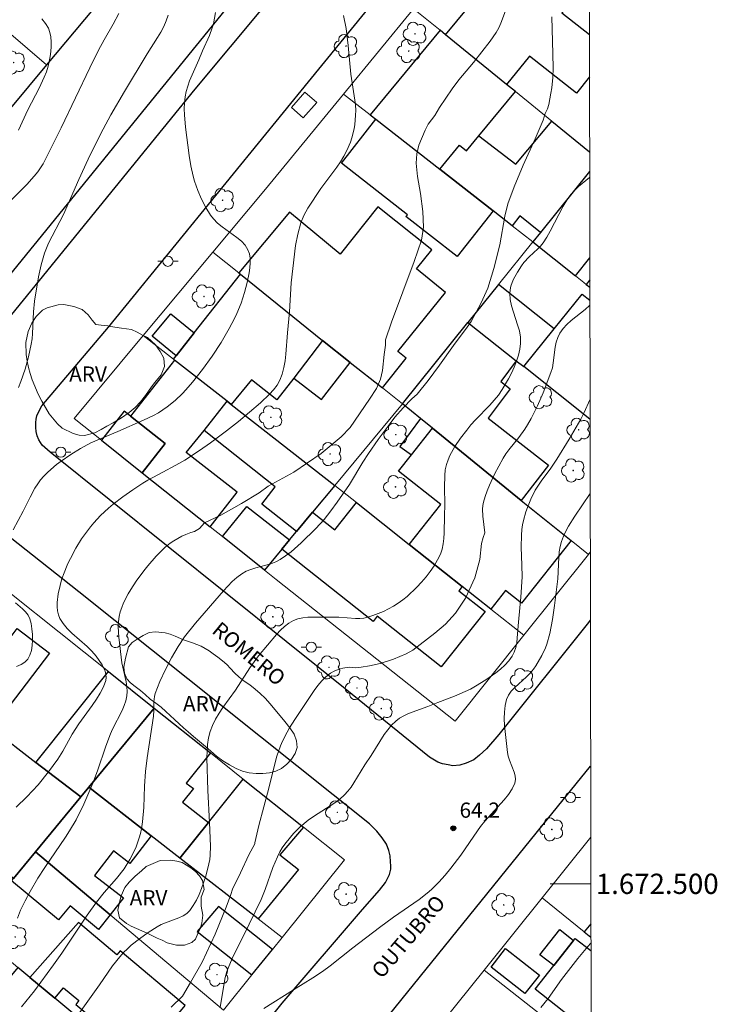
# Model space of a CAD drawing. Units: metres. Extents: x 281182 to 281697, y 1672120 to 1672687.
# Drawn here: x 281624 to 281692, y 1672488 to 1672585 of the extents above; entities that cross this region are included whole.
import ezdxf
from ezdxf.enums import TextEntityAlignment as Align

# ---------------------------------------------------------------- set-up
doc = ezdxf.new("R2010")
doc.units = ezdxf.units.M
doc.header["$MEASUREMENT"] = 0
for name, color, linetype, lineweight in [('Articulacao', 7, 'Continuous', 18), ('Edificacoes', 7, 'Continuous', 30), ('Malha_Coordenadas', 7, 'Continuous', 15), ('Muro_Grade', 8, 'Continuous', 20), ('Parada_Onibus', 231, 'Continuous', 18), ('Pavimentacao_Asfaltica_Mfio', 10, 'Continuous', 30), ('Pavimentacao_Nao_Asfaltica_Mfio', 10, 'Continuous', 30), ('Poste', 7, 'Continuous', 9), ('Topon_de_Vias', 7, 'Continuous', 9)]:
    doc.layers.add(name, color=color, linetype=linetype, lineweight=lineweight)
for name, color, linetype, lineweight, true_color in [('Arvores_Isoladas', 7, 'Continuous', 18, 0x00ff33), ('Curvas_Intermediarias', 7, 'Continuous', 9, 0x783c14), ('Curvas_Mestras', 7, 'Continuous', 20, 0x783c14), ('Pto_Cotado', 7, 'Continuous', 9, 0x783c14), ('Topon_Pto_Cotado', 7, 'Continuous', 9, 0x783c14), ('Topon_Vegetacao', 7, 'Continuous', 9, 0x00ff33), ('Vegetacao', 7, 'Orla8', 9, 0x00ff33)]:
    doc.layers.add(name, color=color, linetype=linetype, lineweight=lineweight, true_color=true_color)
doc.styles.add('Arial', font='arial.ttf', dxfattribs={"height": 1.5})
doc.styles.get("Standard").update_dxf_attribs({"font": 'arial.ttf'})
doc.linetypes.add('Orla8', pattern='A,6,-0.5,["V",Standard,S=1,R=0,X=-0.5,Y=-1],-0.5,6,-0.5,["V",Standard,S=1,R=0,X=-0.5,Y=-1],-0.5', length=14)

# ---------------------------------------------------------------- blocks, each defined once
blk = doc.blocks.new('Cotas')
at = {"layer": 'Pto_Cotado'}
blk.add_hatch(color=256, dxfattribs=at).paths.add_polyline_path([(0, 0.24, 1), (0, -0.24, 1)])
at = {"layer": 'Pto_Cotado', "lineweight": -3}
blk.add_lwpolyline([(0, -0.24, -1), (0, 0.24, -1)], format="xyb", close=True, dxfattribs=at)
blk = doc.blocks.new('Arvore')
at = {"layer": 'Arvores_Isoladas'}
blk.add_lwpolyline([(-0.718, 0.493, 0.872324), (-0.722, -0.551, 0.862983), (0.284, -0.827, 0.900105), (0.89, 0.029, 0.863155), (0.262, 0.861, 0.882486)], format="xyb", close=True, dxfattribs=at)
blk.add_circle((0, 0), 0.0286, dxfattribs=at)
blk = doc.blocks.new('Poste')
at = {"layer": 'Poste'}
for points in [[(-0.5, 0), (-1, 0)], [(0.5, 0), (1, 0)]]:
    blk.add_lwpolyline(points, dxfattribs=at)
blk.add_lwpolyline([(0, 0.5, 1), (0, -0.5, 1)], format="xyb", close=True, dxfattribs=at)

msp = doc.modelspace()

# ---------------------------------------------------------------- linework, layer by layer
at = {"layer": 'Articulacao', "flags": 128}
msp.add_lwpolyline([(281197.525, 1672681.765), (281679.64, 1672682.577), (281680.561, 1672128.31), (281198.47, 1672127.498), (281197.525, 1672681.765)], close=True, dxfattribs=at)
at = {"layer": 'Curvas_Intermediarias', "flags": 128}
for points, elevation in [([(281633.377, 1672585.903), (281632.84, 1672584.854), (281631.946, 1672583.312), (281631.376, 1672582.272), (281630.517, 1672580.533), (281627.697, 1672574.635), (281626.364, 1672571.921), (281625.911, 1672571.078), (281625.394, 1672570.281), (281625.053, 1672569.848), (281624.303, 1672569.031), (281622.732, 1672567.445)], 73), ([(281622.952, 1672534.949), (281623.953, 1672536.799), (281624.634, 1672538.155), (281625.119, 1672539.043), (281625.385, 1672539.466), (281625.673, 1672539.869), (281625.989, 1672540.246), (281626.38, 1672540.646), (281627.235, 1672541.39), (281627.691, 1672541.736), (281628.641, 1672542.383), (281629.612, 1672542.979), (281630.63, 1672543.513), (281633.295, 1672544.641), (281635.835, 1672545.763), (281636.821, 1672546.237), (281637.296, 1672546.5), (281638.157, 1672547.075), (281638.934, 1672547.701), (281639.666, 1672548.389), (281640.014, 1672548.752), (281640.668, 1672549.505), (281641.654, 1672550.77), (281642.59, 1672552.082), (281643.469, 1672553.433), (281644.285, 1672554.814), (281644.797, 1672555.789), (281645.033, 1672556.291), (281645.455, 1672557.316), (281645.637, 1672557.837), (281645.798, 1672558.361), (281646.045, 1672559.346), (281646.248, 1672560.315), (281646.32, 1672560.806), (281646.355, 1672561.289), (281646.343, 1672561.753), (281646.273, 1672562.19), (281646.132, 1672562.589), (281645.854, 1672563.029), (281645.482, 1672563.425), (281645.042, 1672563.791), (281643.569, 1672564.84), (281643.114, 1672565.218), (281642.72, 1672565.631), (281642.447, 1672565.99), (281641.956, 1672566.762), (281641.535, 1672567.585), (281641.18, 1672568.435), (281640.868, 1672569.35), (281640.731, 1672569.846), (281640.507, 1672570.857), (281640.336, 1672571.881), (281639.967, 1672574.699), (281639.862, 1672575.901), (281639.847, 1672576.497), (281639.865, 1672577.087), (281639.926, 1672577.67), (281640.031, 1672578.206), (281640.182, 1672578.736), (281640.371, 1672579.26), (281641.277, 1672581.333), (281641.645, 1672582.233), (281642.323, 1672583.741), (281642.607, 1672584.508), (281642.714, 1672584.901), (281642.925, 1672586.02)], 71), ([(281623.392, 1672496.62), (281623.691, 1672497.399), (281624.144, 1672498.323), (281624.633, 1672499.231), (281625.414, 1672500.568), (281626.075, 1672501.619), (281628.145, 1672504.607), (281628.539, 1672505.216), (281629.186, 1672506.331), (281629.934, 1672507.861), (281630.82, 1672509.953), (281631.278, 1672511.156), (281632.121, 1672513.592), (281632.566, 1672514.801), (281632.769, 1672515.272), (281633.711, 1672517.125), (281633.91, 1672517.591), (281634.068, 1672518.064), (281634.169, 1672518.544), (281634.199, 1672518.999), (281634.172, 1672519.46), (281634.103, 1672519.927), (281633.689, 1672521.818), (281633.375, 1672524.356), (281633.322, 1672525.382), (281633.345, 1672525.885), (281633.414, 1672526.377), (281633.526, 1672526.836), (281633.677, 1672527.292), (281633.863, 1672527.743), (281634.313, 1672528.623), (281634.567, 1672529.048), (281635.106, 1672529.863), (281635.847, 1672530.885), (281636.24, 1672531.388), (281637.075, 1672532.351), (281637.517, 1672532.802), (281637.976, 1672533.227), (281638.453, 1672533.619), (281638.81, 1672533.872), (281639.593, 1672534.311), (281640.009, 1672534.495), (281640.504, 1672534.674), (281640.861, 1672534.763), (281641.344, 1672535.084), (281641.827, 1672535.621), (281643.464, 1672536.391), (281645.48, 1672537.549), (281647.243, 1672538.61), (281648.128, 1672539.26), (281650.646, 1672540.631), (281653.335, 1672542.48), (281655.328, 1672544.115), (281656.202, 1672545.044), (281658.124, 1672547.838), (281658.815, 1672548.905), (281659.216, 1672549.815), (281659.398, 1672550.669), (281659.576, 1672552.257), (281659.709, 1672553.159), (281659.712, 1672553.707), (281660.295, 1672555.449), (281662.527, 1672561.419), (281663.236, 1672563.534), (281663.436, 1672564.809), (281663.368, 1672566.352), (281663.147, 1672568.152), (281662.86, 1672569.81), (281662.721, 1672571.118), (281662.791, 1672572.069), (281662.98, 1672572.923), (281663.612, 1672574.385), (281663.92, 1672574.97), (281664.218, 1672575.411), (281664.552, 1672575.843), (281665.016, 1672576.631), (281666.26, 1672578.486), (281666.945, 1672579.363), (281668.382, 1672581.076), (281670.018, 1672583.174), (281670.612, 1672584.032), (281670.867, 1672584.478), (281671.083, 1672584.941), (281671.541, 1672586.156)], 69), ([(281623.485, 1672548.993), (281623.724, 1672549.579), (281624.134, 1672550.789), (281624.466, 1672552.028), (281624.741, 1672553.271), (281624.827, 1672553.791), (281624.882, 1672554.316), (281624.975, 1672556.444), (281625.074, 1672557.5), (281625.467, 1672559.905), (281625.728, 1672561.094), (281626.063, 1672562.255), (281626.458, 1672563.234), (281627.927, 1672566.073), (281629.452, 1672569.515), (281630.372, 1672571.515), (281631.086, 1672573.018), (281631.831, 1672574.483), (281632.601, 1672575.89), (281633.934, 1672578.206), (281636.18, 1672581.933), (281637.207, 1672583.531), (281637.527, 1672584.071), (281637.815, 1672584.619), (281638.057, 1672585.179), (281638.241, 1672585.754)], 72), ([(281625.789, 1672585.383), (281626.161, 1672584.932), (281626.449, 1672584.444), (281626.599, 1672584.034), (281626.69, 1672583.589), (281626.728, 1672583.119), (281626.722, 1672582.634), (281626.679, 1672582.141), (281626.607, 1672581.652), (281626.405, 1672580.72), (281626.239, 1672580.16), (281626.031, 1672579.61), (281625.527, 1672578.528), (281624.408, 1672576.399), (281623.504, 1672574.402)], 74), ([(281676.096, 1672585.574), (281676.209, 1672581.913), (281676.221, 1672580.507), (281676.187, 1672579.573), (281676.094, 1672578.571), (281676.016, 1672578.037), (281675.813, 1672576.911), (281675.685, 1672576.488), (281675.462, 1672576.03), (281675.24, 1672575.394), (281674.445, 1672573.552), (281673.28, 1672570.948), (281672.381, 1672568.795), (281671.773, 1672567.116), (281671.458, 1672565.907), (281670.981, 1672563.086), (281670.391, 1672560.745), (281669.779, 1672558.804), (281669.126, 1672557.339), (281668.157, 1672555.493), (281667.737, 1672554.957), (281666.414, 1672553.144), (281665.028, 1672551.179), (281663.909, 1672549.68), (281662.835, 1672548.345), (281662.288, 1672547.869), (281661.429, 1672546.987), (281660.628, 1672546.052), (281659.943, 1672545.187), (281658.963, 1672543.848), (281658.022, 1672542.482), (281657.469, 1672541.619), (281656.139, 1672539.426), (281654.941, 1672537.671), (281654.308, 1672536.801), (281653.634, 1672535.967), (281652.819, 1672535.084), (281651.388, 1672533.656), (281650.374, 1672532.777), (281649.846, 1672532.375), (281649.302, 1672532.005), (281648.864, 1672531.771), (281648.392, 1672531.591), (281646.895, 1672531.189), (281646.406, 1672531.04), (281645.943, 1672530.852), (281645.516, 1672530.607), (281645.03, 1672530.241), (281644.568, 1672529.834), (281643.7, 1672528.935), (281640.938, 1672525.717), (281639.87, 1672524.37), (281639.233, 1672523.426), (281638.58, 1672522.309), (281637.98, 1672521.152), (281637.442, 1672519.969), (281636.977, 1672518.771), (281636.903, 1672518.506), (281636.836, 1672517.955), (281636.828, 1672517.101), (281636.795, 1672516.537), (281636.198, 1672512.443), (281636.028, 1672511.075), (281635.929, 1672509.657), (281635.849, 1672507.52), (281635.725, 1672506.112), (281635.613, 1672505.419), (281635.514, 1672504.972), (281635.393, 1672504.527), (281635.087, 1672503.648), (281634.905, 1672503.218), (281634.49, 1672502.389), (281633.925, 1672501.488), (281633.172, 1672500.527), (281631.954, 1672499.135), (281631.178, 1672498.181), (281630.274, 1672496.902), (281627.761, 1672493.159), (281626.949, 1672491.994), (281625.057, 1672489.435), (281624.219, 1672488.374), (281623.782, 1672487.861)], 68), ([(281679.828, 1672569.731), (281678.739, 1672568.833), (281678.339, 1672568.445), (281677.976, 1672568.026), (281677.58, 1672567.473), (281677.223, 1672566.89), (281675.945, 1672564.432), (281675.606, 1672563.832), (281675.237, 1672563.255), (281675.002, 1672562.952), (281674.74, 1672562.67), (281673.885, 1672561.873), (281673.352, 1672561.319), (281673.126, 1672561.015), (281672.716, 1672560.375), (281672.339, 1672559.692), (281672.184, 1672559.341), (281672.062, 1672558.985), (281671.98, 1672558.627), (281671.948, 1672558.27), (281671.992, 1672557.664), (281672.123, 1672557.049), (281672.727, 1672555.187), (281672.899, 1672554.568), (281673.005, 1672553.954), (281673.017, 1672553.349), (281672.94, 1672552.761), (281672.804, 1672552.17), (281672.619, 1672551.581), (281672.391, 1672550.996), (281672.129, 1672550.42), (281671.84, 1672549.857), (281671.218, 1672548.786), (281670.846, 1672548.245), (281670.428, 1672547.732), (281669.979, 1672547.239), (281668.569, 1672545.795), (281668.12, 1672545.298), (281667.704, 1672544.78), (281667.111, 1672543.982), (281666.542, 1672543.154), (281666.056, 1672542.293), (281665.863, 1672541.848), (281665.713, 1672541.394), (281665.598, 1672540.854), (281665.536, 1672540.3), (281665.516, 1672539.16), (281665.555, 1672537.427), (281665.511, 1672536.31), (281665.497, 1672534.638), (281665.466, 1672534.089), (281665.401, 1672533.553), (281665.289, 1672533.038), (281665.115, 1672532.547), (281664.831, 1672531.967), (281664.496, 1672531.398), (281664.117, 1672530.843), (281663.702, 1672530.304), (281663.257, 1672529.785), (281662.79, 1672529.288), (281661.818, 1672528.376), (281661.397, 1672528.034), (281660.949, 1672527.714), (281660.478, 1672527.416), (281659.988, 1672527.143), (281659.485, 1672526.895), (281658.459, 1672526.482), (281657.945, 1672526.319), (281657.557, 1672526.238), (281657.158, 1672526.204), (281656.749, 1672526.205), (281655.084, 1672526.325), (281654.156, 1672526.313), (281652.566, 1672526.336), (281652.046, 1672526.317), (281651.542, 1672526.26), (281651.062, 1672526.154), (281650.613, 1672525.983), (281650.159, 1672525.724), (281649.73, 1672525.404), (281649.322, 1672525.034), (281648.931, 1672524.627), (281647.171, 1672522.507), (281646.328, 1672521.329), (281644.891, 1672519.126), (281643.662, 1672517.418), (281643.277, 1672516.84), (281642.928, 1672516.25), (281642.629, 1672515.645), (281642.393, 1672515.022), (281642.237, 1672514.402), (281642.142, 1672513.762), (281642.097, 1672513.107), (281642.087, 1672512.441), (281642.164, 1672509.229), (281642.34, 1672506.039), (281642.426, 1672503.716), (281642.408, 1672502.828), (281642.36, 1672502.392), (281642.278, 1672501.964), (281641.959, 1672500.75), (281641.557, 1672499.53), (281641.315, 1672498.942), (281641.042, 1672498.381), (281640.733, 1672497.858), (281640.384, 1672497.381), (281640.082, 1672497.088), (281639.722, 1672496.851), (281639.319, 1672496.655), (281637.998, 1672496.161), (281637.57, 1672495.978), (281637.172, 1672495.759), (281636.297, 1672495.188), (281635.439, 1672494.583), (281634.62, 1672493.933), (281634.232, 1672493.587), (281633.862, 1672493.226), (281633.481, 1672492.809), (281632.778, 1672491.916), (281631.475, 1672490.03), (281629.026, 1672486.583)], 67), ([(281679.849, 1672557.116), (281679.829, 1672557.095), (281679.396, 1672556.705), (281678.019, 1672555.598), (281677.592, 1672555.213), (281677.211, 1672554.801), (281676.893, 1672554.352), (281676.686, 1672553.922), (281676.543, 1672553.458), (281676.446, 1672552.969), (281676.25, 1672551.44), (281676.157, 1672550.939), (281676.02, 1672550.458), (281675.259, 1672548.481), (281674.682, 1672547.185), (281674.052, 1672545.92), (281673.716, 1672545.301), (281673.451, 1672544.868), (281672.841, 1672544.047), (281671.873, 1672542.847), (281671.575, 1672542.432), (281671.306, 1672542.001), (281670.454, 1672540.43), (281669.948, 1672539.347), (281669.728, 1672538.797), (281669.535, 1672538.243), (281669.374, 1672537.686), (281669.308, 1672537.343), (281669.278, 1672536.992), (281669.3, 1672536.275), (281669.479, 1672534.645), (281669.321, 1672534.181), (281669.161, 1672533.578), (281668.988, 1672532.015), (281668.499, 1672530.188), (281667.578, 1672528.213), (281666.612, 1672526.733), (281665.601, 1672525.645), (281664.556, 1672524.745), (281662.392, 1672523.057), (281661.733, 1672522.697), (281660.472, 1672522.174), (281659.174, 1672521.755), (281658.106, 1672521.506), (281657.299, 1672521.375), (281656.707, 1672521.334), (281656.111, 1672521.377), (281655.486, 1672521.28), (281655.043, 1672521.16), (281654.63, 1672520.997), (281654.258, 1672520.789), (281653.813, 1672520.445), (281653.401, 1672520.04), (281653.017, 1672519.586), (281652.655, 1672519.097), (281650.756, 1672516.224), (281650.233, 1672515.385), (281649.987, 1672514.957), (281649.541, 1672514.082), (281649.346, 1672513.635), (281648.99, 1672512.617), (281648.708, 1672511.568), (281648.195, 1672509.45), (281647.211, 1672505.748), (281646.79, 1672504.035), (281646.811, 1672503.935), (281646.202, 1672502.868), (281645.386, 1672501.082), (281644.606, 1672499.467), (281644.436, 1672498.942), (281643.972, 1672497.699), (281642.892, 1672495.045), (281641.608, 1672492.275), (281640.457, 1672490.255), (281639.655, 1672488.926), (281638.555, 1672487.836)], 66), ([(281679.88, 1672538.535), (281678.362, 1672536.289), (281677.753, 1672535.316), (281677.482, 1672534.818), (281677.244, 1672534.309), (281677.048, 1672533.789), (281676.915, 1672533.292), (281676.832, 1672532.78), (281676.784, 1672532.256), (281676.705, 1672530.121), (281676.378, 1672527.489), (281676.169, 1672526.088), (281676.042, 1672525.395), (281675.894, 1672524.708), (281675.603, 1672523.654), (281675.464, 1672523.282), (281675.129, 1672522.554), (281674.521, 1672521.517), (281674.299, 1672521.188), (281673.982, 1672520.796), (281673.616, 1672520.428), (281672.445, 1672519.372), (281672.106, 1672519.004), (281671.83, 1672518.611), (281671.64, 1672518.185), (281671.497, 1672517.587), (281671.424, 1672516.96), (281671.407, 1672516.31), (281671.435, 1672515.645), (281671.72, 1672512.976), (281671.793, 1672512.588), (281671.92, 1672512.196), (281672.382, 1672511.028), (281672.48, 1672510.655), (281672.509, 1672510.295), (281672.444, 1672509.953), (281672.181, 1672509.381), (281671.831, 1672508.83), (281671.415, 1672508.293), (281669.502, 1672506.191), (281669.067, 1672505.65), (281668.405, 1672504.719), (281667.123, 1672502.826), (281666.157, 1672501.553), (281665.569, 1672500.846), (281664.954, 1672500.162), (281664.305, 1672499.515), (281663.965, 1672499.211), (281663.007, 1672498.45), (281660.475, 1672496.698), (281659.098, 1672495.685), (281656.486, 1672493.693), (281654.243, 1672491.919), (281653.475, 1672491.356), (281652.535, 1672490.731), (281650.614, 1672489.54), (281647.707, 1672487.69)], 64), ([(281623.311, 1672521.449), (281623.75, 1672521.644), (281624.121, 1672521.885), (281624.406, 1672522.185), (281624.614, 1672522.567), (281624.759, 1672523.021), (281624.847, 1672523.527), (281624.882, 1672524.066), (281624.87, 1672524.618), (281624.817, 1672525.162), (281624.727, 1672525.681), (281624.607, 1672526.153), (281624.441, 1672526.511), (281624.189, 1672526.838), (281623.877, 1672527.146), (281623.193, 1672527.741)], 71), ([(281679.953, 1672494.14), (281679.645, 1672493.804), (281678.67, 1672492.616), (281677.065, 1672490.543), (281675.732, 1672488.683), (281675.022, 1672487.796)], 63)]:
    msp.add_lwpolyline(points, dxfattribs=dict(at, elevation=elevation))
at = {"layer": 'Curvas_Mestras', "flags": 128}
for points, elevation in [([(281623.274, 1672507.582), (281624.325, 1672508.587), (281625.42, 1672509.786), (281626.455, 1672511.04), (281627.367, 1672512.297), (281627.858, 1672513.108), (281628.785, 1672514.77), (281629.429, 1672515.791), (281630.762, 1672517.611), (281631.184, 1672518.218), (281631.562, 1672518.829), (281631.877, 1672519.446), (281632.108, 1672520.071), (281632.15, 1672520.362), (281632.121, 1672520.667), (281632.033, 1672520.981), (281631.899, 1672521.297), (281631.731, 1672521.61), (281631.149, 1672522.47), (281630.736, 1672522.962), (281630.267, 1672523.426), (281628.759, 1672524.749), (281628.297, 1672525.203), (281627.895, 1672525.682), (281627.573, 1672526.196), (281627.431, 1672526.553), (281627.345, 1672526.941), (281627.308, 1672527.352), (281627.311, 1672527.777), (281627.411, 1672528.639), (281627.588, 1672529.456), (281627.74, 1672529.999), (281627.923, 1672530.538), (281628.363, 1672531.604), (281628.614, 1672532.126), (281629.16, 1672533.144), (281629.709, 1672534.05), (281629.987, 1672534.457), (281630.589, 1672535.243), (281630.91, 1672535.621), (281631.586, 1672536.341), (281632.378, 1672537.079), (281632.833, 1672537.462), (281633.78, 1672538.191), (281634.759, 1672538.88), (281635.756, 1672539.537), (281636.257, 1672539.847), (281637.291, 1672540.419), (281639.384, 1672541.522), (281639.894, 1672541.82), (281641.362, 1672542.778), (281642.432, 1672543.542), (281644.002, 1672544.705), (281645.195, 1672545.639), (281647.35, 1672547.489), (281648.249, 1672548.317), (281648.648, 1672548.757), (281648.994, 1672549.222), (281649.274, 1672549.719), (281649.511, 1672550.319), (281649.681, 1672550.955), (281649.799, 1672551.616), (281649.878, 1672552.297), (281650.024, 1672554.374), (281650.218, 1672556.469), (281650.403, 1672559.312), (281650.54, 1672560.727), (281650.829, 1672563.013), (281651.035, 1672564.142), (281651.33, 1672565.236), (281651.641, 1672565.983), (281652.043, 1672566.698), (281653.311, 1672568.624), (281654.88, 1672570.731), (281655.251, 1672571.267), (281655.593, 1672571.815), (281655.898, 1672572.381), (281656.24, 1672573.202), (281656.378, 1672573.631), (281656.59, 1672574.513), (281656.664, 1672574.96), (281656.75, 1672575.847), (281656.756, 1672576.35), (281656.727, 1672576.856), (281656.672, 1672577.364), (281656.286, 1672579.909), (281656.029, 1672582.746), (281655.81, 1672584.436), (281655.561, 1672585.717)], 70), ([(281679.864, 1672547.758), (281679.301, 1672546.516), (281678.964, 1672545.868), (281677.809, 1672543.875), (281676.601, 1672541.914), (281675.997, 1672541.032), (281675.052, 1672539.733), (281674.476, 1672538.841), (281674.036, 1672537.977), (281673.698, 1672537.15), (281673.552, 1672536.725), (281673.314, 1672535.86), (281673.224, 1672535.425), (281673.156, 1672534.989), (281673.101, 1672534.411), (281673.085, 1672533.241), (281673.158, 1672531.47), (281673.165, 1672530.293), (281673.053, 1672528.298), (281672.803, 1672525.818), (281672.699, 1672524.291), (281672.636, 1672523.794), (281672.537, 1672523.319), (281672.389, 1672522.872), (281672.18, 1672522.462), (281671.857, 1672522.014), (281671.476, 1672521.593), (281671.048, 1672521.197), (281670.583, 1672520.823), (281669.588, 1672520.135), (281668.581, 1672519.511), (281668.081, 1672519.23), (281667.564, 1672518.979), (281666.493, 1672518.535), (281664.859, 1672517.913), (281663.86, 1672517.501), (281661.955, 1672516.802), (281661.507, 1672516.592), (281661.087, 1672516.347), (281660.704, 1672516.059), (281660.289, 1672515.658), (281659.91, 1672515.213), (281659.559, 1672514.734), (281658.272, 1672512.675), (281657.657, 1672511.745), (281656.582, 1672509.97), (281656.293, 1672509.547), (281655.981, 1672509.146), (281655.639, 1672508.774), (281655.182, 1672508.366), (281654.69, 1672507.993), (281652.578, 1672506.638), (281652.068, 1672506.279), (281651.258, 1672505.592), (281650.623, 1672504.957), (281650.322, 1672504.622), (281649.766, 1672503.919), (281649.515, 1672503.552), (281649.287, 1672503.175), (281649.026, 1672502.671), (281648.59, 1672501.614), (281647.831, 1672499.428), (281647.417, 1672498.44), (281645.671, 1672494.814), (281644.678, 1672492.849), (281644.236, 1672491.848), (281644.047, 1672491.337), (281643.885, 1672490.769), (281643.767, 1672490.184), (281643.498, 1672488.396), (281643.378, 1672487.818)], 65)]:
    msp.add_lwpolyline(points, dxfattribs=dict(at, elevation=elevation))
at = {"layer": 'Edificacoes', "flags": 128}
for points in [[(281632.732, 1672588.609), (281626.245, 1672580.837), (281620.733, 1672574.235), (281618.005, 1672570.967), (281612.865, 1672564.809), (281610.391, 1672561.845), (281618.432, 1672554.955), (281647.614, 1672590.886), (281639.833, 1672597.115)], [(281665.064, 1672570.531), (281667.012, 1672572.902), (281667.696, 1672572.341), (281668.917, 1672573.827), (281672.514, 1672578.203), (281671.64, 1672578.914), (281665.617, 1672583.815), (281665.075, 1672584.257), (281658.199, 1672575.892), (281658.751, 1672575.461)], [(281670.305, 1672566.438), (281666.77, 1672561.911), (281661.715, 1672565.858), (281661.86, 1672566.043), (281655.361, 1672571.119), (281658.751, 1672575.461), (281665.064, 1672570.531)], [(281645.233, 1672560.295), (281645.381, 1672560.163), (281653.495, 1672553.627), (281656.197, 1672551.451), (281659.384, 1672548.961), (281661.734, 1672551.878), (281660.923, 1672552.532), (281665.628, 1672558.372), (281662.742, 1672560.697), (281664.259, 1672562.579), (281658.952, 1672566.82), (281655.21, 1672562.151), (281650.222, 1672566.302)], [(281653.495, 1672553.627), (281650.64, 1672549.926), (281648.972, 1672547.763), (281646.47, 1672549.751), (281644.477, 1672547.328), (281644.083, 1672547.636), (281638.897, 1672551.702), (281638.785, 1672551.789), (281639.031, 1672552.101), (281640.825, 1672554.378), (281645.381, 1672560.163)], [(281676.34, 1672554.781), (281670.857, 1672559.16), (281667.834, 1672555.405), (281672.598, 1672551.632), (281673.336, 1672551.048)], [(281639.031, 1672552.101), (281636.684, 1672554.045), (281638.533, 1672556.277), (281640.825, 1672554.378)], [(281672.598, 1672551.632), (281671.09, 1672549.577), (281671.979, 1672548.852), (281669.829, 1672545.975), (281675.789, 1672541.309), (281673.086, 1672537.852), (281664.331, 1672544.965), (281663.142, 1672545.93), (281661.365, 1672547.373), (281667.834, 1672555.405)], [(281653.495, 1672553.627), (281650.64, 1672549.926), (281653.386, 1672547.808), (281656.197, 1672551.451)], [(281642.393, 1672535.244), (281645.068, 1672538.656), (281640.035, 1672542.582), (281641.811, 1672544.757), (281644.083, 1672547.636), (281638.897, 1672551.702), (281634.534, 1672546.175), (281637.977, 1672543.476), (281635.705, 1672540.578)], [(281652.493, 1672536.671), (281650.919, 1672534.772), (281647.487, 1672537.47), (281648.802, 1672539.198), (281641.811, 1672544.757), (281644.083, 1672547.636), (281644.477, 1672547.328), (281654.69, 1672539.321)], [(281635.705, 1672540.578), (281637.977, 1672543.476), (281634.534, 1672546.175), (281633.913, 1672546.662), (281631.667, 1672543.798)], [(281663.142, 1672545.93), (281661.123, 1672543.154), (281662.257, 1672542.334), (281664.331, 1672544.965)], [(281678.012, 1672533.896), (281673.124, 1672527.692), (281671.531, 1672528.948), (281670.086, 1672527.113), (281667.253, 1672529.36), (281662.041, 1672533.492), (281665.15, 1672537.437), (281660.985, 1672540.719), (281662.257, 1672542.334), (281664.331, 1672544.965), (281673.086, 1672537.852)], [(281656.83, 1672537.624), (281662.041, 1672533.492), (281667.253, 1672529.36), (281666.918, 1672528.937), (281669.517, 1672526.876), (281665.189, 1672521.417), (281658.881, 1672526.419), (281658.474, 1672525.905), (281649.48, 1672533.037), (281650.242, 1672533.956), (281650.919, 1672534.772), (281652.493, 1672536.671), (281654.692, 1672534.928)], [(281647.761, 1672530.963), (281643.617, 1672534.268), (281646.01, 1672537.26), (281650.242, 1672533.956), (281649.48, 1672533.037)], [(281620.857, 1672515.347), (281618.171, 1672517.414), (281612.926, 1672521.452), (281617.624, 1672527.554), (281622.369, 1672523.902), (281623.373, 1672525.207), (281626.559, 1672522.755)], [(281625.217, 1672511.991), (281632.358, 1672520.943), (281636.864, 1672517.351), (281630.416, 1672509.532), (281629.639, 1672508.587)], [(281622.999, 1672500.532), (281614.148, 1672507.387), (281611.877, 1672509.137), (281613.593, 1672511.348), (281608.782, 1672515.081), (281609.066, 1672515.447), (281611.123, 1672518.098), (281612.931, 1672520.428), (281617.662, 1672516.758), (281618.171, 1672517.414), (281620.857, 1672515.347), (281625.217, 1672511.991), (281629.639, 1672508.587), (281625.174, 1672503.171)], [(281636.59, 1672504.731), (281630.416, 1672509.532), (281636.864, 1672517.351), (281642.42, 1672512.922), (281640.048, 1672509.952), (281640.765, 1672509.401), (281639.667, 1672508.07), (281642.224, 1672506.041), (281639.423, 1672502.529)], [(281651.615, 1672505.591), (281649.28, 1672502.864), (281651.127, 1672501.424), (281647.136, 1672496.532), (281639.423, 1672502.529), (281642.224, 1672506.041), (281645.654, 1672510.343)], [(281629.639, 1672508.587), (281630.416, 1672509.532), (281636.59, 1672504.731), (281634.464, 1672501.997), (281632.861, 1672503.244), (281630.983, 1672500.828), (281633.84, 1672498.606), (281632.551, 1672496.947), (281625.174, 1672503.171)], [(281622.999, 1672500.532), (281625.174, 1672503.171), (281632.551, 1672496.947), (281631.388, 1672495.482), (281628.601, 1672497.833), (281627.426, 1672496.44), (281622.81, 1672500.302)], [(281648.548, 1672493.532), (281643.211, 1672497.747), (281641.133, 1672495.301), (281646.515, 1672491.007)], [(281624.625, 1672490.766), (281627.073, 1672488.718), (281627.931, 1672489.744), (281629.455, 1672488.47), (281629.143, 1672488.097), (281635.552, 1672482.737), (281639.945, 1672487.989), (281633.506, 1672493.375), (281633.185, 1672492.991), (281629.42, 1672496.17)], [(281678.25, 1672494.404), (281676.294, 1672491.924), (281674.925, 1672493.004), (281676.88, 1672495.484)], [(281671.539, 1672493.608), (281674.877, 1672490.995), (281673.447, 1672489.167), (281670.109, 1672491.78)], [(281622.601, 1672479.24), (281623.157, 1672479.832), (281625.052, 1672478.336), (281624.486, 1672477.629), (281629.358, 1672473.463), (281629.974, 1672474.268), (281630.629, 1672473.702), (281634.97, 1672478.925), (281628.126, 1672484.682), (281629.633, 1672486.577), (281627.073, 1672488.718), (281624.625, 1672490.766), (281623.44, 1672491.757), (281617.026, 1672484.007)]]:
    msp.add_lwpolyline(points, close=True, dxfattribs=at)
for points in [[(281679.811, 1672579.645), (281678.54, 1672578.034), (281673.898, 1672581.697), (281671.64, 1672578.914), (281665.617, 1672583.815), (281667.853, 1672586.5), (281667.129, 1672587.138), (281671.348, 1672592.161)], [(281671.348, 1672592.161), (281677.884, 1672587.004), (281677.081, 1672585.986), (281679.804, 1672583.837)], [(281679.827, 1672570.301), (281674.991, 1672564.295), (281672.953, 1672565.94), (281672.201, 1672564.958), (281670.305, 1672566.438), (281665.064, 1672570.531), (281667.012, 1672572.902), (281667.696, 1672572.341), (281668.917, 1672573.827), (281672.551, 1672571.049), (281676.111, 1672575.275), (281679.824, 1672572.254)], [(281679.827, 1672570.301), (281674.991, 1672564.295), (281674.242, 1672563.364), (281678.425, 1672560.021), (281679.841, 1672561.79)], [(281679.845, 1672559.608), (281679.492, 1672559.167), (281679.846, 1672558.885)], [(281673.336, 1672551.048), (281676.34, 1672554.781), (281679.084, 1672558.192), (281679.848, 1672557.616)], [(281679.867, 1672545.875), (281673.336, 1672551.048)], [(281679.95, 1672496.056), (281679.305, 1672495.256)], [(281679.968, 1672485.258), (281674.461, 1672489.601), (281676.294, 1672491.924), (281678.25, 1672494.404), (281678.421, 1672494.621)], [(281678.421, 1672494.621), (281679.955, 1672493.412)], [(281679.305, 1672495.256), (281679.952, 1672494.734)]]:
    msp.add_lwpolyline(points, dxfattribs=at)
at = {"layer": 'Malha_Coordenadas', "flags": 128}
msp.add_lwpolyline([(281679.944, 1672500), (281675.944, 1672500)], dxfattribs=at)
at = {"layer": 'Muro_Grade', "flags": 128}
for points in [[(281626.245, 1672580.837), (281632.732, 1672588.609), (281639.833, 1672597.115), (281640.61, 1672598.046), (281640.702, 1672598.156), (281642.354, 1672600.135)], [(281618.731, 1672587.296), (281620.372, 1672585.876), (281626.245, 1672580.837)], [(281662.471, 1672586.376), (281655.553, 1672577.958)], [(281662.471, 1672586.376), (281665.075, 1672584.257), (281665.617, 1672583.815), (281671.64, 1672578.914), (281672.514, 1672578.203), (281676.111, 1672575.275), (281679.824, 1672572.254)], [(281610.391, 1672561.845), (281612.865, 1672564.809), (281618.005, 1672570.967), (281620.733, 1672574.235), (281626.245, 1672580.837)], [(281655.553, 1672577.958), (281647.847, 1672568.582), (281642.659, 1672562.356)], [(281674.242, 1672563.364), (281672.201, 1672564.958), (281670.305, 1672566.438), (281665.064, 1672570.531), (281658.751, 1672575.461), (281658.199, 1672575.892), (281655.553, 1672577.958)], [(281674.242, 1672563.364), (281674.991, 1672564.295), (281679.827, 1672570.301)], [(281667.834, 1672555.405), (281670.857, 1672559.16), (281674.242, 1672563.364)], [(281674.242, 1672563.364), (281678.425, 1672560.021), (281679.266, 1672559.348), (281679.492, 1672559.167), (281679.846, 1672558.885)], [(281642.659, 1672562.356), (281635.802, 1672554.128)], [(281642.659, 1672562.356), (281645.233, 1672560.295), (281645.381, 1672560.163), (281653.495, 1672553.627), (281656.197, 1672551.451), (281659.384, 1672548.961), (281661.365, 1672547.373)], [(281661.365, 1672547.373), (281667.834, 1672555.405)], [(281667.834, 1672555.405), (281672.598, 1672551.632), (281673.336, 1672551.048), (281679.867, 1672545.875)], [(281635.802, 1672554.128), (281628.98, 1672545.941)], [(281635.802, 1672554.128), (281638.785, 1672551.789), (281638.897, 1672551.702), (281644.083, 1672547.636), (281644.477, 1672547.328), (281654.69, 1672539.321)], [(281654.69, 1672539.321), (281661.365, 1672547.373)], [(281661.365, 1672547.373), (281663.142, 1672545.93), (281664.331, 1672544.965), (281673.086, 1672537.852), (281678.012, 1672533.896), (281679.719, 1672532.514)], [(281647.761, 1672530.963), (281643.617, 1672534.268), (281642.393, 1672535.244), (281635.705, 1672540.578), (281631.667, 1672543.798), (281628.98, 1672545.941)], [(281647.761, 1672530.963), (281649.48, 1672533.037), (281650.242, 1672533.956), (281650.919, 1672534.772), (281652.493, 1672536.671), (281654.69, 1672539.321)], [(281654.69, 1672539.321), (281656.83, 1672537.624), (281662.041, 1672533.492), (281667.253, 1672529.36), (281670.086, 1672527.113), (281673.343, 1672524.531)], [(281610.499, 1672523.321), (281617.803, 1672532.391), (281617.905, 1672532.465), (281632.358, 1672520.943), (281636.864, 1672517.351)], [(281673.343, 1672524.531), (281679.719, 1672532.514)], [(281679.719, 1672532.514), (281679.889, 1672532.727)], [(281648.907, 1672530.049), (281647.761, 1672530.963)], [(281648.907, 1672530.049), (281666.584, 1672516.069), (281673.343, 1672524.531)], [(281610.499, 1672523.321), (281612.926, 1672521.452), (281618.171, 1672517.414), (281620.857, 1672515.347), (281625.217, 1672511.991), (281629.639, 1672508.587)], [(281636.864, 1672517.351), (281630.416, 1672509.532)], [(281636.864, 1672517.351), (281642.42, 1672512.922)], [(281642.42, 1672512.922), (281645.654, 1672510.343)], [(281639.423, 1672502.529), (281642.224, 1672506.041), (281645.654, 1672510.343)], [(281645.654, 1672510.343), (281651.615, 1672505.591), (281655.661, 1672502.365), (281649.49, 1672494.702)], [(281630.416, 1672509.532), (281629.639, 1672508.587)], [(281630.416, 1672509.532), (281636.59, 1672504.731), (281639.423, 1672502.529)], [(281629.639, 1672508.587), (281625.174, 1672503.171)], [(281679.936, 1672504.594), (281675.142, 1672498.616)], [(281625.174, 1672503.171), (281622.999, 1672500.532)], [(281643.714, 1672487.53), (281632.551, 1672496.947), (281625.174, 1672503.171)], [(281639.423, 1672502.529), (281647.136, 1672496.532), (281649.49, 1672494.702)], [(281675.142, 1672498.616), (281669.43, 1672491.495)], [(281675.142, 1672498.616), (281679.305, 1672495.256), (281679.952, 1672494.734)], [(281618.956, 1672495.508), (281623.44, 1672491.757), (281624.625, 1672490.766), (281627.073, 1672488.718), (281629.633, 1672486.577), (281637.588, 1672479.923)], [(281649.49, 1672494.702), (281648.548, 1672493.532), (281646.515, 1672491.007), (281643.714, 1672487.53)], [(281669.43, 1672491.495), (281664.033, 1672484.766)], [(281679.972, 1672483.176), (281674.03, 1672487.865), (281669.43, 1672491.495)]]:
    msp.add_lwpolyline(points, dxfattribs=at)
at = {"layer": 'Parada_Onibus', "flags": 128}
msp.add_lwpolyline([(281652.917, 1672577.109), (281651.59, 1672575.599), (281650.427, 1672576.621), (281651.754, 1672578.131)], close=True, dxfattribs=at)
at = {"layer": 'Pavimentacao_Asfaltica_Mfio', "flags": 128}
for points in [[(281679.9, 1672526.026), (281679.709, 1672525.789), (281670.888, 1672514.736), (281669.666, 1672513.334), (281668.983, 1672512.685), (281668.406, 1672512.25), (281667.657, 1672511.916), (281667.017, 1672511.719), (281666.351, 1672511.653), (281665.864, 1672511.731), (281665.319, 1672511.852), (281664.845, 1672512.026), (281664.033, 1672512.505), (281655.724, 1672519.241), (281626.608, 1672542.604), (281625.842, 1672543.288), (281625.502, 1672543.814), (281625.32, 1672544.228), (281625.233, 1672544.659)], [(281634.167, 1672469.07), (281649.508, 1672488.225), (281657.437, 1672497.468), (281659.11, 1672499.389), (281659.696, 1672500.121), (281660.091, 1672500.92), (281660.22, 1672501.458), (281660.226, 1672501.765), (281660.192, 1672502.171), (281660.157, 1672502.758), (281660.039, 1672503.283), (281659.785, 1672503.926), (281659.37, 1672504.53), (281658.843, 1672505.193), (281658.127, 1672505.908), (281629.443, 1672528.838), (281619.633, 1672536.549), (281619.396, 1672536.721), (281619.057, 1672536.813), (281618.561, 1672536.841), (281618.149, 1672536.809)], [(281581.393, 1672388.3), (281590.994, 1672400.425), (281606.561, 1672420.024), (281630.028, 1672449.323), (281655.775, 1672481.789), (281675.259, 1672505.864), (281679.924, 1672511.606)]]:
    msp.add_lwpolyline(points, dxfattribs=at)
at = {"layer": 'Pavimentacao_Nao_Asfaltica_Mfio', "flags": 128}
for points in [[(281625.233, 1672544.659), (281625.192, 1672545.056), (281625.211, 1672545.543), (281625.238, 1672545.874), (281625.302, 1672546.188), (281625.577, 1672546.768), (281625.801, 1672547.192), (281632.363, 1672554.954), (281652.087, 1672579.176), (281669.373, 1672600.357), (281679.756, 1672613.221)], [(281651.496, 1672591.2), (281640.887, 1672578.426), (281620.768, 1672553.719), (281619.621, 1672552.323), (281619.222, 1672551.887), (281618.856, 1672551.576), (281618.529, 1672551.378), (281618.256, 1672551.244), (281617.878, 1672551.135), (281617.516, 1672551.088)]]:
    msp.add_lwpolyline(points, dxfattribs=at)
at = {"layer": 'Vegetacao', "flags": 128}
for points in [[(281632.981, 1672554.939), (281633.658, 1672554.858), (281634.655, 1672554.72), (281635.191, 1672554.468), (281635.734, 1672554.167), (281636.225, 1672553.92), (281637.008, 1672553.206), (281637.478, 1672552.53), (281637.822, 1672551.9), (281637.901, 1672551.064), (281637.567, 1672550.249), (281636.952, 1672549.475), (281636.627, 1672549.061), (281636.011, 1672548.215), (281635.528, 1672547.567), (281634.995, 1672547.016), (281634.408, 1672546.517), (281633.663, 1672545.995), (281632.845, 1672545.49), (281632.197, 1672545.163), (281631.657, 1672544.84), (281631.012, 1672544.516), (281630.003, 1672544.255), (281629.463, 1672544.286), (281628.89, 1672544.456), (281627.799, 1672544.988), (281627.341, 1672545.39), (281626.504, 1672546.402), (281626.156, 1672547.004), (281625.806, 1672547.656), (281625.446, 1672548.345), (281624.836, 1672549.738), (281624.637, 1672550.366), (281624.469, 1672550.972), (281624.345, 1672551.592), (281624.264, 1672552.239), (281624.203, 1672553.43), (281624.43, 1672554.505), (281624.821, 1672555.353), (281625.222, 1672556.005), (281625.863, 1672556.612), (281626.333, 1672556.866), (281627.41, 1672557.139), (281627.977, 1672557.19), (281628.959, 1672556.996), (281629.758, 1672556.678), (281630.362, 1672556.165), (281630.766, 1672555.643), (281631.123, 1672555.217), (281631.647, 1672555.134), (281632.314, 1672555.063), (281632.393, 1672555.046)], [(281634.343, 1672523.394), (281634.71, 1672523.827), (281635.189, 1672524.137), (281635.777, 1672524.497), (281636.396, 1672524.813), (281637.022, 1672524.866), (281637.963, 1672524.766), (281638.467, 1672524.632), (281638.937, 1672524.454), (281639.764, 1672524.078), (281640.646, 1672523.801), (281641.513, 1672523.453), (281642.294, 1672522.993), (281642.711, 1672522.716), (281643.155, 1672522.387), (281643.608, 1672522.015), (281644.035, 1672521.661), (281644.417, 1672521.258), (281644.814, 1672520.83), (281645.264, 1672520.408), (281645.77, 1672520.018), (281646.312, 1672519.632), (281646.842, 1672519.229), (281647.34, 1672518.791), (281647.826, 1672518.321), (281648.309, 1672517.768), (281648.77, 1672517.199), (281649.29, 1672516.596), (281649.778, 1672516.01), (281650.265, 1672515.393), (281650.68, 1672514.758), (281650.926, 1672514.119), (281650.968, 1672513.451), (281650.795, 1672512.861), (281650.426, 1672512.313), (281649.967, 1672511.819), (281649.441, 1672511.396), (281648.88, 1672511.11), (281648.252, 1672510.943), (281647.584, 1672510.888), (281646.936, 1672510.891), (281646.25, 1672510.946), (281645.587, 1672511.107), (281644.951, 1672511.394), (281644.298, 1672511.743), (281643.641, 1672512.141), (281643.017, 1672512.606), (281642.47, 1672513.094), (281641.939, 1672513.571), (281641.34, 1672514.058), (281640.742, 1672514.54), (281640.218, 1672514.995), (281639.777, 1672515.386), (281639.338, 1672515.787), (281638.894, 1672516.209), (281638.459, 1672516.618), (281638.028, 1672517.002), (281637.558, 1672517.441), (281637.038, 1672517.833), (281636.481, 1672518.243), (281635.989, 1672518.673), (281635.512, 1672519.074), (281634.997, 1672519.483), (281634.535, 1672519.852), (281634.187, 1672520.242), (281633.965, 1672520.79), (281633.889, 1672521.389), (281634.045, 1672522.275)], [(281637.459, 1672502.298), (281638.519, 1672502.337), (281639.107, 1672502.249), (281639.623, 1672502.096), (281640.495, 1672501.579), (281640.953, 1672501.208), (281641.335, 1672500.796), (281641.635, 1672500.342), (281641.806, 1672499.457), (281641.511, 1672498.68), (281641.515, 1672497.795), (281641.664, 1672496.903), (281641.59, 1672496.124), (281641.409, 1672495.604), (281641.193, 1672495.104), (281640.967, 1672494.536), (281640.592, 1672494.195), (281639.87, 1672493.946), (281639.095, 1672493.942), (281638.163, 1672494.187), (281637.662, 1672494.437), (281637.159, 1672494.644), (281636.661, 1672494.887), (281636.18, 1672495.119), (281635.664, 1672495.359), (281635.118, 1672495.607), (281634.614, 1672495.828), (281634.161, 1672496.088), (281633.444, 1672496.637), (281633.286, 1672497.386), (281633.477, 1672498.336), (281633.613, 1672498.82), (281633.995, 1672499.638), (281634.409, 1672500.155), (281634.985, 1672500.755), (281635.627, 1672501.288), (281636.095, 1672501.707)]]:
    msp.add_lwpolyline(points, close=True, dxfattribs=at)

# ---------------------------------------------------------------- block references
at = {"layer": 'Arvores_Isoladas'}
for p in [(281662.61, 1672583.897), (281655.806, 1672582.693), (281661.988, 1672582.2), (281623.012, 1672581.063), (281643.626, 1672567.475), (281641.791, 1672557.971), (281675.033, 1672548.029), (281648.396, 1672546.043), (281678.749, 1672544.818), (281660.711, 1672544.339), (281654.227, 1672542.424), (281678.22, 1672540.802), (281660.682, 1672539.176), (281648.584, 1672526.36), (281633.256, 1672524.454), (281654.121, 1672521.372), (281673.167, 1672520.116), (281656.885, 1672519.333), (281659.277, 1672517.302), (281654.942, 1672507.059), (281676.102, 1672505.375), (281655.808, 1672498.978), (281671.359, 1672497.918), (281623.175, 1672494.751), (281643.075, 1672491.037)]:
    msp.add_blockref('Arvore', p, dxfattribs=at)
at = {"layer": 'Poste'}
for p in [(281638.235, 1672561.445), (281627.662, 1672542.604), (281652.375, 1672523.359), (281677.947, 1672508.521)]:
    msp.add_blockref('Poste', p, dxfattribs=at)
at = {"layer": 'Pto_Cotado'}
msp.add_blockref('Cotas', (281666.386, 1672505.485, 64.22), dxfattribs=at)

# ---------------------------------------------------------------- texts
at = {"layer": 'Malha_Coordenadas', "style": 'Arial'}
msp.add_text('1.672.500', height=2, dxfattribs=at).set_placement((281680.444, 1672500), align=Align.MIDDLE_LEFT)
at = {"layer": 'Topon_de_Vias', "style": 'Arial'}
for s, rotation, p in [('ROMERO', 320.54661, (281642.467, 1672524.836)), ('OUTUBRO', 49.68977, (281659.334, 1672490.553))]:
    msp.add_text(s, height=1.5, rotation=rotation, dxfattribs=at).set_placement(p)
at = {"layer": 'Topon_Pto_Cotado', "style": 'Arial'}
msp.add_text('64,2', height=1.5, dxfattribs=at).set_placement((281667.003, 1672506.525, 64.22))
at = {"layer": 'Topon_Vegetacao', "style": 'Arial'}
for p in [(281628.49, 1672549.567), (281639.716, 1672517.035), (281634.46, 1672497.876)]:
    msp.add_text('ARV', height=1.5, dxfattribs=at).set_placement(p)

doc.saveas('drawing.dxf')
